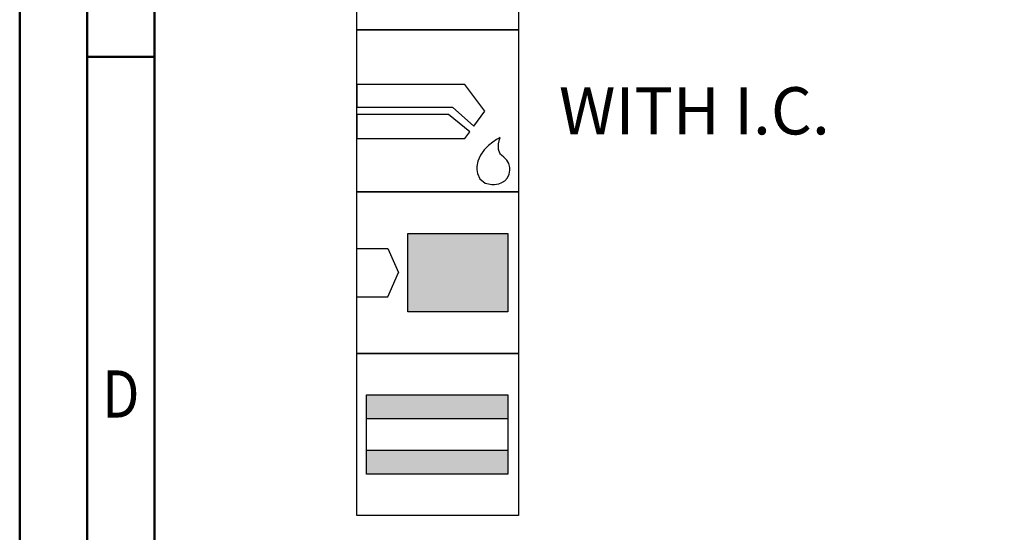
# Model space of a CAD drawing. Units: millimetres. Extents: x -155 to 439, y -196 to 225.
# Drawn here: x -155 to -82, y 30 to 68 of the extents above; entities that cross this region are included whole.
import ezdxf
from ezdxf.enums import TextEntityAlignment as Align

# ---------------------------------------------------------------- set-up
doc = ezdxf.new("R2010")
doc.units = ezdxf.units.MM
doc.layers.get('0').update_dxf_attribs({"linetype": 'CONTINUOUS'})
doc.layers.add('AM_0', color=7, linetype='CONTINUOUS')
doc.layers.add('AM_6', color=2, linetype='CONTINUOUS')
doc.layers.add('AM_BOR', color=7, linetype='CONTINUOUS', lineweight=50)
doc.styles.get("Standard").update_dxf_attribs({"font": 'ISOCP.SHX'})

# ---------------------------------------------------------------- blocks, each defined once
blk = doc.blocks.new('A2')
at = {"layer": 'AM_BOR', "color": 1}
blk.add_line((10, 260), (5, 260), dxfattribs=at)
for points in [[(0, 0), (594, 0), (594, 420), (0, 420)], [(10, 410), (10, 10), (584, 10), (584, 410)]]:
    blk.add_lwpolyline(points, close=True, dxfattribs=at)
at = {"layer": 'AM_BOR', "color": 7}
blk.add_lwpolyline([(5, 5), (589, 5), (589, 415), (5, 415)], close=True, dxfattribs=at)
at = {"layer": 'AM_BOR', "color": 2, "width": 0.84375}
blk.add_text('D', height=3.5, dxfattribs=at).set_placement((7.5, 235), align=Align.MIDDLE_CENTER)
blk = doc.blocks.new('MAPAL_FRAME-Model')
blk.add_blockref('A2', (0, 0))
blk = doc.blocks.new('*U31')
at = {"layer": 'AM_6'}
blk.add_lwpolyline([(0, -48), (12, -48), (12, -60), (0, -60)], close=True, dxfattribs=at)
at = {"layer": 'AM_6', "lineweight": 0}
for points in [[(2.588, -50.294), (2.591, -50.216), (2.602, -50.142), (2.621, -50.067), (2.649, -49.992), (2.682, -49.923), (2.721, -49.857), (2.765, -49.796), (2.817, -49.738), (2.876, -49.685), (2.936, -49.641), (3.003, -49.602), (3.072, -49.569), (3.147, -49.541), (3.221, -49.522), (3.296, -49.511), (3.374, -49.508)], [(3.374, -49.508), (3.988, -49.508)], [(5.036, -49.508), (5.036, -51.782)], [(6.785, -51.782), (6.785, -49.508)], [(7.833, -49.508), (9.582, -49.508)], [(8.707, -52.656), (8.707, -49.508)], [(2.588, -51.871), (2.588, -50.294)], [(6.785, -51.782), (6.782, -51.86), (6.771, -51.937), (6.754, -52.015), (6.729, -52.089), (6.699, -52.161), (6.66, -52.23), (6.619, -52.297), (6.569, -52.358), (6.513, -52.413), (6.455, -52.465), (6.392, -52.513), (6.325, -52.551), (6.253, -52.587), (6.182, -52.615), (6.104, -52.634), (6.027, -52.648), (5.949, -52.656), (5.872, -52.656), (5.794, -52.648), (5.717, -52.634), (5.639, -52.615), (5.567, -52.587), (5.495, -52.551), (5.429, -52.513), (5.365, -52.465), (5.307, -52.413), (5.252, -52.358), (5.202, -52.297), (5.161, -52.23), (5.122, -52.161), (5.092, -52.089), (5.067, -52.015), (5.05, -51.937), (5.039, -51.86), (5.036, -51.782)], [(3.374, -52.656), (3.296, -52.654), (3.221, -52.643), (3.147, -52.623), (3.072, -52.596), (3.003, -52.562), (2.936, -52.524), (2.876, -52.479), (2.817, -52.427), (2.765, -52.369), (2.721, -52.308), (2.682, -52.241), (2.649, -52.172), (2.621, -52.098), (2.602, -52.023), (2.591, -51.948), (2.588, -51.871)], [(3.988, -52.656), (3.374, -52.656)], [(1.982, -58.491), (1.982, -55.34), (3.03, -57.091), (4.079, -55.34), (4.079, -58.491)], [(5.13, -58.491), (6.179, -55.34), (7.227, -58.491)], [(8.276, -55.34), (10.027, -55.34)], [(9.153, -58.491), (9.153, -55.34)], [(6.923, -57.617), (5.435, -57.617)]]:
    blk.add_lwpolyline(points, dxfattribs=at)
blk = doc.blocks.new('*U33')
at = {"layer": 'AM_6'}
for p, q in [((8.012, -76.052), (0, -76.052)), ((0, -76.052), (0, -77.722)), ((9.501, -78.034), (8.012, -76.052)), ((0, -77.722), (7.097, -77.722)), ((7.097, -77.722), (8.694, -79.132)), ((8.694, -79.132), (9.501, -78.034)), ((6.813, -78.278), (0, -78.278)), ((0, -78.278), (0, -80.059)), ((8.38, -79.559), (6.813, -78.278)), ((8.012, -80.059), (8.38, -79.559)), ((0, -80.059), (8.012, -80.059)), ((10.096, -80.318), (9.779, -80.573)), ((10.374, -80.134), (10.096, -80.318)), ((10.57, -80.021), (10.374, -80.134)), ((10.518, -80.452), (10.596, -80.12)), ((10.645, -79.983), (10.57, -80.021)), ((10.596, -80.12), (10.645, -79.983)), ((10.645, -79.983), (10.645, -79.983)), ((10.645, -79.983), (10.645, -79.983)), ((9.46, -80.896), (9.183, -81.285)), ((9.779, -80.573), (9.46, -80.896)), ((10.511, -80.859), (10.518, -80.452)), ((10.61, -81.152), (10.511, -80.859)), ((8.987, -81.737), (8.912, -82.122)), ((9.183, -81.285), (8.987, -81.737)), ((10.674, -81.221), (10.61, -81.152)), ((10.73, -81.279), (10.674, -81.221)), ((10.912, -81.439), (10.73, -81.279)), ((11.133, -81.65), (10.912, -81.439)), ((11.295, -81.918), (11.133, -81.65)), ((8.912, -82.122), (8.912, -82.251)), ((8.912, -82.251), (8.912, -82.351)), ((8.912, -82.351), (8.959, -82.653)), ((11.359, -82.215), (11.295, -81.918)), ((11.308, -82.694), (11.359, -82.408)), ((11.359, -82.314), (11.359, -82.215)), ((11.359, -82.408), (11.359, -82.314)), ((8.959, -82.653), (9.143, -83.051)), ((9.143, -83.051), (9.528, -83.353)), ((10.769, -83.322), (10.985, -83.185)), ((10.985, -83.185), (11.174, -82.98)), ((11.174, -82.98), (11.308, -82.694)), ((9.528, -83.353), (10.016, -83.47)), ((10.016, -83.47), (10.179, -83.468)), ((10.179, -83.468), (10.229, -83.466)), ((10.179, -83.468), (10.179, -83.468)), ((10.229, -83.466), (10.363, -83.449)), ((10.363, -83.449), (10.552, -83.406)), ((10.552, -83.406), (10.769, -83.322))]:
    blk.add_line(p, q, dxfattribs=at)
blk.add_lwpolyline([(0, -72), (12, -72), (12, -84), (0, -84)], close=True, dxfattribs=at)
blk = doc.blocks.new('*U35')
at = {"layer": 'AM_6'}
for points in [[(11.218, -99.05), (0.718, -99.05), (0.718, -100.824), (11.218, -100.824)], [(11.218, -103.176), (0.718, -103.176), (0.718, -104.95), (11.218, -104.95)]]:
    blk.add_hatch(color=256, dxfattribs=at).paths.add_polyline_path(points)
for p, q in [((0.718, -100.824), (11.218, -100.824)), ((0.718, -103.176), (11.218, -103.176))]:
    blk.add_line(p, q, dxfattribs=at)
for points in [[(0, -96), (12, -96), (12, -108), (0, -108)], [(0.718, -99.05), (11.218, -99.05), (11.218, -104.95), (0.718, -104.95)]]:
    blk.add_lwpolyline(points, close=True, dxfattribs=at)
blk = doc.blocks.new('*U37')
at = {"layer": 'AM_6'}
blk.add_hatch(color=256, dxfattribs=at).paths.add_polyline_path([(11.218, -87.1), (3.788, -87.1), (3.788, -92.9), (11.218, -92.9)])
for p, q in [((0, -88.202), (2.3, -88.202)), ((2.3, -88.202), (3.102, -90)), ((2.3, -91.798), (3.102, -90)), ((0, -91.798), (2.3, -91.798))]:
    blk.add_line(p, q, dxfattribs=at)
for points in [[(0, -84), (12, -84), (12, -96), (0, -96)], [(3.788, -87.1), (11.218, -87.1), (11.218, -92.9), (3.788, -92.9)]]:
    blk.add_lwpolyline(points, close=True, dxfattribs=at)
blk = doc.blocks.new('PICTO_INFO_STD_DRILL_PUBLIC')
at = {"layer": 'AM_0'}
for name in ['*U37', '*U35']:
    blk.add_blockref(name, (0, 36), dxfattribs=at)
at = {"layer": 'AM_6'}
for name, p in [('*U31', (0, 24)), ('*U33', (0, 36))]:
    blk.add_blockref(name, p, dxfattribs=at)
for tag, p in [('TYPE_CUTTINGNUMBER', (15, -6)), ('FLUTES', (15, -18)), ('COATING', (15, -30)), ('COOLANT', (15, -42)), ('ENTRYSITUATION', (15, -54)), ('EXITSITUATION', (15, -66))]:
    blk.add_attdef(tag, text='', height=3.5, dxfattribs=at).set_placement(p, align=Align.MIDDLE_LEFT)

msp = doc.modelspace()

# ---------------------------------------------------------------- block references
at = {"layer": 'AM_0'}
msp.add_blockref('MAPAL_FRAME-Model', (-155, -195), dxfattribs=at)
ref = msp.add_blockref('PICTO_INFO_STD_DRILL_PUBLIC', (-130, 103), dxfattribs=at)
ref.add_attrib('COOLANT', 'WITH I.C.', (-115, 59.25), dxfattribs={"layer": 'AM_6', "height": 3.5})

doc.saveas('drawing.dxf')
